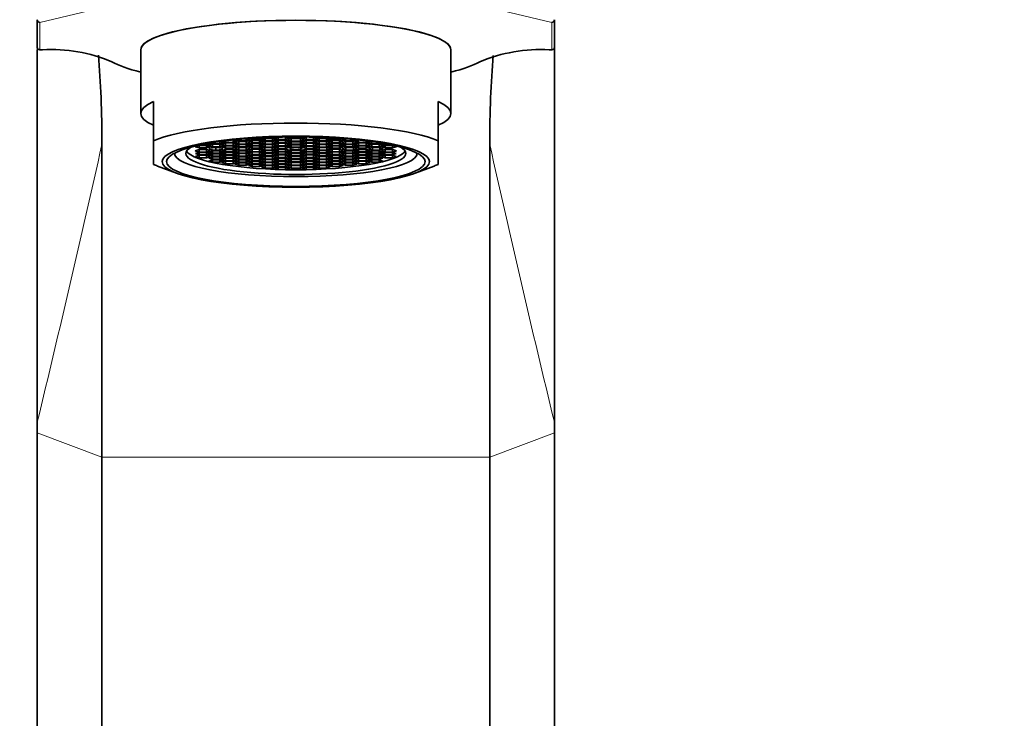
# Model space of a CAD drawing. Units: millimetres. Extents: x 0 to 1705, y 0 to 2054.
# Drawn here: x 949 to 1025, y 1380 to 1434 of the extents above; entities that cross this region are included whole.
import ezdxf
from ezdxf import colors
from ezdxf.entities.mleader import LeaderData, LeaderLine
from ezdxf.math import Vec2, Vec3

# ---------------------------------------------------------------- set-up
doc = ezdxf.new("R2010")
doc.units = ezdxf.units.MM
doc.layers.add('DV1_Défaut', color=7, linetype='Continuous')
doc.layers.add('Défaut', color=7, linetype='Continuous')

# ---------------------------------------------------------------- blocks, each defined once
blk = doc.blocks.new('_DOT')
at = {"color": 0}
blk.add_line((0, 0), (-1, 0), dxfattribs=at)
at = {"color": 0, "const_width": 0.333}
blk.add_lwpolyline([(-0.1665, 0, 1), (0.1665, 0, 1)], format="xyb", close=True, dxfattribs=at)
blk = doc.blocks.new('SE')
at = {"layer": 'DV1_Défaut', "color": 7, "linetype": 'Continuous', "lineweight": 18}
for p, q in [((955.346, 1435.365), (950.463, 1434.224)), ((990.063, 1434.224), (985.181, 1435.365)), ((950.463, 1434.224), (950.463, 1432.109)), ((990.063, 1432.109), (990.063, 1434.224)), ((950.263, 1402.487), (955.263, 1400.619)), ((985.263, 1400.619), (990.263, 1402.487)), ((955.263, 1400.619), (985.263, 1400.619))]:
    blk.add_line(p, q, dxfattribs=at)
at = {"layer": 'DV1_Défaut', "color": 7, "linetype": 'Continuous', "lineweight": 35}
for p, q in [((950.263, 1432.276), (950.263, 1434.434)), ((990.263, 1434.434), (990.263, 1432.276)), ((950.263, 1432.276), (950.263, 1432.274)), ((950.263, 1403.323), (950.263, 1432.135)), ((950.463, 1432.109), (950.658, 1432.109)), ((958.263, 1432.096), (958.263, 1427.188)), ((982.263, 1427.188), (982.263, 1432.096)), ((989.869, 1432.109), (990.063, 1432.109)), ((990.263, 1432.196), (990.263, 1403.323)), ((959.263, 1428.103), (959.263, 1425.071)), ((981.263, 1425.071), (981.263, 1428.103)), ((959.263, 1423.24), (959.263, 1425.071)), ((964.393, 1424.836), (964.393, 1425.003)), ((964.681, 1424.931), (964.444, 1425.01)), ((964.579, 1425.028), (964.832, 1424.944)), ((964.832, 1424.944), (964.832, 1425.06)), ((964.832, 1424.944), (965.409, 1424.944)), ((965.409, 1424.944), (965.409, 1425.126)), ((965.409, 1424.944), (965.698, 1425.039)), ((965.698, 1425.039), (965.429, 1425.128)), ((965.844, 1425.013), (965.556, 1424.918)), ((965.601, 1425.146), (965.844, 1425.065)), ((965.844, 1425.065), (965.844, 1425.17)), ((965.844, 1425.065), (966.422, 1425.065)), ((966.422, 1425.013), (965.844, 1425.013)), ((965.844, 1424.823), (965.844, 1425.013)), ((966.422, 1425.065), (966.422, 1425.22)), ((966.422, 1425.065), (966.71, 1425.161)), ((966.71, 1424.918), (966.422, 1425.013)), ((966.422, 1424.823), (966.422, 1425.013)), ((966.71, 1425.161), (966.511, 1425.227)), ((966.88, 1425.131), (966.592, 1425.036)), ((966.592, 1425.036), (966.88, 1424.941)), ((966.678, 1425.239), (966.88, 1425.172)), ((966.88, 1425.172), (966.88, 1425.254)), ((966.88, 1425.172), (967.458, 1425.172)), ((967.458, 1425.131), (966.88, 1425.131)), ((966.88, 1424.941), (966.88, 1425.131)), ((966.88, 1424.941), (967.458, 1424.941)), ((967.458, 1425.172), (967.458, 1425.289)), ((967.458, 1425.172), (967.746, 1425.268)), ((967.746, 1425.036), (967.458, 1425.131)), ((967.458, 1424.941), (967.458, 1425.131)), ((967.458, 1424.941), (967.746, 1425.036)), ((967.893, 1425.247), (967.604, 1425.151)), ((967.604, 1425.151), (967.893, 1425.056)), ((967.893, 1425.005), (967.604, 1424.909)), ((967.746, 1425.268), (967.65, 1425.3)), ((967.824, 1425.308), (967.893, 1425.286)), ((967.893, 1425.286), (967.893, 1425.312)), ((967.893, 1425.286), (968.47, 1425.286)), ((968.47, 1425.247), (967.893, 1425.247)), ((967.893, 1425.056), (967.893, 1425.247)), ((967.893, 1425.056), (968.47, 1425.056)), ((968.47, 1425.005), (967.893, 1425.005)), ((967.893, 1424.814), (967.893, 1425.005)), ((968.47, 1425.286), (968.636, 1425.341)), ((968.47, 1425.286), (968.47, 1425.335)), ((968.759, 1425.151), (968.47, 1425.247)), ((968.47, 1425.056), (968.47, 1425.247)), ((968.47, 1425.056), (968.759, 1425.151)), ((968.759, 1424.909), (968.47, 1425.005)), ((968.47, 1424.814), (968.47, 1425.005)), ((968.855, 1425.347), (968.607, 1425.265)), ((968.607, 1425.265), (968.896, 1425.17)), ((968.896, 1425.122), (968.607, 1425.027)), ((968.607, 1425.027), (968.896, 1424.932)), ((968.896, 1425.17), (968.896, 1425.348)), ((968.896, 1425.17), (969.474, 1425.17)), ((969.474, 1425.122), (968.896, 1425.122)), ((968.896, 1424.932), (968.896, 1425.122)), ((969.474, 1425.17), (969.474, 1425.36)), ((969.474, 1425.17), (969.762, 1425.265)), ((969.762, 1425.027), (969.474, 1425.122)), ((969.474, 1424.932), (969.474, 1425.122)), ((969.474, 1424.932), (969.762, 1425.027)), ((969.762, 1425.265), (969.475, 1425.36)), ((969.911, 1425.24), (969.622, 1425.144)), ((969.622, 1425.144), (969.911, 1425.049)), ((969.911, 1425.003), (969.622, 1424.908)), ((969.666, 1425.363), (969.911, 1425.282)), ((969.911, 1425.282), (969.911, 1425.365)), ((969.911, 1425.282), (970.616, 1425.282)), ((970.616, 1425.24), (969.911, 1425.24)), ((969.911, 1425.049), (969.911, 1425.24)), ((969.911, 1425.049), (970.616, 1425.049)), ((970.616, 1425.003), (969.911, 1425.003)), ((969.911, 1424.812), (969.911, 1425.003)), ((970.616, 1425.282), (970.616, 1425.365)), ((970.616, 1425.282), (970.861, 1425.363)), ((970.905, 1425.144), (970.616, 1425.24)), ((970.616, 1425.049), (970.616, 1425.24)), ((970.616, 1425.049), (970.905, 1425.144)), ((970.905, 1424.908), (970.616, 1425.003)), ((970.616, 1424.812), (970.616, 1425.003)), ((971.052, 1425.36), (970.765, 1425.265)), ((970.765, 1425.265), (971.053, 1425.17)), ((971.053, 1425.122), (970.765, 1425.027)), ((970.765, 1425.027), (971.053, 1424.932)), ((971.053, 1425.17), (971.053, 1425.36)), ((971.053, 1425.17), (971.631, 1425.17)), ((971.631, 1425.122), (971.053, 1425.122)), ((971.053, 1424.932), (971.053, 1425.122)), ((971.631, 1425.17), (971.631, 1425.348)), ((971.631, 1425.17), (971.919, 1425.265)), ((971.919, 1425.027), (971.631, 1425.122)), ((971.631, 1424.932), (971.631, 1425.122)), ((971.631, 1424.932), (971.919, 1425.027)), ((971.919, 1425.265), (971.672, 1425.347)), ((972.057, 1425.247), (971.768, 1425.151)), ((971.768, 1425.151), (972.057, 1425.056)), ((972.057, 1425.005), (971.768, 1424.909)), ((971.891, 1425.341), (972.057, 1425.286)), ((972.057, 1425.286), (972.057, 1425.335)), ((972.057, 1425.286), (972.634, 1425.286)), ((972.634, 1425.247), (972.057, 1425.247)), ((972.057, 1425.056), (972.057, 1425.247)), ((972.057, 1425.056), (972.634, 1425.056)), ((972.634, 1425.005), (972.057, 1425.005)), ((972.057, 1424.814), (972.057, 1425.005)), ((972.634, 1425.286), (972.634, 1425.312)), ((972.634, 1425.286), (972.703, 1425.308)), ((972.923, 1425.151), (972.634, 1425.247)), ((972.634, 1425.056), (972.634, 1425.247)), ((972.634, 1425.056), (972.923, 1425.151)), ((972.923, 1424.909), (972.634, 1425.005)), ((972.634, 1424.814), (972.634, 1425.005)), ((972.877, 1425.3), (972.781, 1425.268)), ((972.781, 1425.268), (973.069, 1425.172)), ((973.069, 1425.131), (972.781, 1425.036)), ((972.781, 1425.036), (973.069, 1424.941)), ((973.069, 1425.172), (973.069, 1425.289)), ((973.069, 1425.172), (973.647, 1425.172)), ((973.647, 1425.131), (973.069, 1425.131)), ((973.069, 1424.941), (973.069, 1425.131)), ((973.069, 1424.941), (973.647, 1424.941)), ((973.647, 1425.172), (973.647, 1425.254)), ((973.647, 1425.172), (973.849, 1425.239)), ((973.935, 1425.036), (973.647, 1425.131)), ((973.647, 1424.941), (973.647, 1425.131)), ((973.647, 1424.941), (973.935, 1425.036)), ((974.016, 1425.227), (973.817, 1425.161)), ((973.817, 1425.161), (974.105, 1425.065)), ((974.105, 1425.013), (973.817, 1424.918)), ((974.105, 1425.065), (974.105, 1425.22)), ((974.105, 1425.065), (974.683, 1425.065)), ((974.683, 1425.013), (974.105, 1425.013)), ((974.105, 1424.823), (974.105, 1425.013)), ((974.683, 1425.065), (974.683, 1425.17)), ((974.683, 1425.065), (974.926, 1425.146)), ((974.971, 1424.918), (974.683, 1425.013)), ((974.683, 1424.823), (974.683, 1425.013)), ((975.098, 1425.128), (974.829, 1425.039)), ((974.829, 1425.039), (975.118, 1424.944)), ((975.118, 1424.944), (975.118, 1425.126)), ((975.118, 1424.944), (975.695, 1424.944)), ((975.695, 1424.944), (975.695, 1425.06)), ((975.695, 1424.944), (975.948, 1425.028)), ((976.083, 1425.01), (975.846, 1424.931)), ((976.134, 1424.836), (976.134, 1425.003)), ((981.263, 1425.071), (981.263, 1423.24)), ((955.263, 1424.789), (955.263, 1400.619)), ((962.774, 1424.706), (962.486, 1424.61)), ((962.486, 1424.61), (962.774, 1424.515)), ((962.774, 1424.393), (962.486, 1424.297)), ((962.486, 1424.297), (962.774, 1424.202)), ((963.352, 1424.706), (962.774, 1424.706)), ((962.774, 1424.515), (962.774, 1424.706)), ((962.774, 1424.515), (963.352, 1424.515)), ((963.352, 1424.393), (962.774, 1424.393)), ((962.774, 1424.202), (962.774, 1424.393)), ((962.774, 1424.202), (963.352, 1424.202)), ((962.813, 1424.731), (963.366, 1424.731)), ((963.64, 1424.61), (963.352, 1424.706)), ((963.352, 1424.515), (963.352, 1424.706)), ((963.352, 1424.515), (963.64, 1424.61)), ((963.64, 1424.297), (963.352, 1424.393)), ((963.352, 1424.202), (963.352, 1424.393)), ((963.352, 1424.202), (963.64, 1424.297)), ((963.366, 1424.731), (963.366, 1424.84)), ((963.366, 1424.731), (963.655, 1424.826)), ((963.815, 1424.803), (963.526, 1424.707)), ((963.526, 1424.707), (963.815, 1424.612)), ((963.815, 1424.296), (963.526, 1424.2)), ((963.526, 1424.2), (963.815, 1424.105)), ((963.655, 1424.826), (963.528, 1424.868)), ((964.075, 1424.564), (963.575, 1424.509)), ((963.575, 1424.509), (963.575, 1424.399)), ((963.575, 1424.399), (964.075, 1424.344)), ((963.653, 1424.89), (963.815, 1424.836)), ((963.815, 1424.836), (963.815, 1424.916)), ((963.815, 1424.836), (964.393, 1424.836)), ((964.393, 1424.803), (963.815, 1424.803)), ((963.815, 1424.612), (963.815, 1424.803)), ((963.815, 1424.612), (964.393, 1424.612)), ((964.393, 1424.296), (963.815, 1424.296)), ((963.815, 1424.105), (963.815, 1424.296)), ((964.575, 1424.509), (964.075, 1424.564)), ((964.075, 1424.344), (964.075, 1424.564)), ((964.075, 1424.344), (964.575, 1424.399)), ((964.393, 1424.836), (964.681, 1424.931)), ((964.681, 1424.707), (964.393, 1424.803)), ((964.393, 1424.612), (964.393, 1424.803)), ((964.393, 1424.612), (964.681, 1424.707)), ((964.681, 1424.2), (964.393, 1424.296)), ((964.393, 1424.105), (964.393, 1424.296)), ((964.393, 1424.105), (964.681, 1424.2)), ((964.832, 1424.907), (964.543, 1424.812)), ((964.543, 1424.812), (964.832, 1424.716)), ((964.832, 1424.692), (964.543, 1424.597)), ((964.543, 1424.597), (964.832, 1424.501)), ((964.832, 1424.407), (964.543, 1424.311)), ((964.543, 1424.311), (964.832, 1424.216)), ((964.832, 1424.191), (964.543, 1424.096)), ((964.575, 1424.399), (964.575, 1424.509)), ((965.409, 1424.907), (964.832, 1424.907)), ((964.832, 1424.716), (964.832, 1424.907)), ((964.832, 1424.716), (965.409, 1424.716)), ((965.409, 1424.692), (964.832, 1424.692)), ((964.832, 1424.501), (964.832, 1424.692)), ((964.832, 1424.501), (965.409, 1424.501)), ((965.409, 1424.407), (964.832, 1424.407)), ((964.832, 1424.216), (964.832, 1424.407)), ((964.832, 1424.216), (965.409, 1424.216)), ((965.409, 1424.191), (964.832, 1424.191)), ((964.832, 1424.001), (964.832, 1424.191)), ((965.698, 1424.812), (965.409, 1424.907)), ((965.409, 1424.716), (965.409, 1424.907)), ((965.409, 1424.716), (965.698, 1424.812)), ((965.698, 1424.597), (965.409, 1424.692)), ((965.409, 1424.501), (965.409, 1424.692)), ((965.409, 1424.501), (965.698, 1424.597)), ((965.698, 1424.311), (965.409, 1424.407)), ((965.409, 1424.216), (965.409, 1424.407)), ((965.409, 1424.216), (965.698, 1424.311)), ((965.698, 1424.096), (965.409, 1424.191)), ((965.409, 1424.001), (965.409, 1424.191)), ((965.556, 1424.918), (965.844, 1424.823)), ((965.844, 1424.792), (965.556, 1424.697)), ((965.556, 1424.697), (965.844, 1424.602)), ((965.844, 1424.549), (965.556, 1424.454)), ((965.556, 1424.454), (965.844, 1424.358)), ((965.844, 1424.306), (965.556, 1424.211)), ((965.556, 1424.211), (965.844, 1424.115)), ((965.844, 1424.823), (966.422, 1424.823)), ((966.422, 1424.792), (965.844, 1424.792)), ((965.844, 1424.602), (965.844, 1424.792)), ((965.844, 1424.602), (966.422, 1424.602)), ((966.422, 1424.549), (965.844, 1424.549)), ((965.844, 1424.358), (965.844, 1424.549)), ((965.844, 1424.358), (966.422, 1424.358)), ((966.422, 1424.306), (965.844, 1424.306)), ((965.844, 1424.115), (965.844, 1424.306)), ((966.422, 1424.823), (966.71, 1424.918)), ((966.71, 1424.697), (966.422, 1424.792)), ((966.422, 1424.602), (966.422, 1424.792)), ((966.422, 1424.602), (966.71, 1424.697)), ((966.71, 1424.454), (966.422, 1424.549)), ((966.422, 1424.358), (966.422, 1424.549)), ((966.422, 1424.358), (966.71, 1424.454)), ((966.71, 1424.211), (966.422, 1424.306)), ((966.422, 1424.115), (966.422, 1424.306)), ((966.422, 1424.115), (966.71, 1424.211)), ((966.88, 1424.892), (966.592, 1424.796)), ((966.592, 1424.796), (966.88, 1424.701)), ((966.88, 1424.681), (966.592, 1424.586)), ((966.592, 1424.586), (966.88, 1424.49)), ((966.88, 1424.417), (966.592, 1424.322)), ((966.592, 1424.322), (966.88, 1424.227)), ((966.88, 1424.207), (966.592, 1424.111)), ((967.458, 1424.892), (966.88, 1424.892)), ((966.88, 1424.701), (966.88, 1424.892)), ((966.88, 1424.701), (967.458, 1424.701)), ((967.458, 1424.681), (966.88, 1424.681)), ((966.88, 1424.49), (966.88, 1424.681)), ((966.88, 1424.49), (967.458, 1424.49)), ((967.458, 1424.417), (966.88, 1424.417)), ((966.88, 1424.227), (966.88, 1424.417)), ((966.88, 1424.227), (967.458, 1424.227)), ((967.458, 1424.207), (966.88, 1424.207)), ((966.88, 1424.016), (966.88, 1424.207)), ((967.746, 1424.796), (967.458, 1424.892)), ((967.458, 1424.701), (967.458, 1424.892)), ((967.458, 1424.701), (967.746, 1424.796)), ((967.746, 1424.586), (967.458, 1424.681)), ((967.458, 1424.49), (967.458, 1424.681)), ((967.458, 1424.49), (967.746, 1424.586)), ((967.746, 1424.322), (967.458, 1424.417)), ((967.458, 1424.227), (967.458, 1424.417)), ((967.458, 1424.227), (967.746, 1424.322)), ((967.746, 1424.111), (967.458, 1424.207)), ((967.458, 1424.016), (967.458, 1424.207)), ((967.853, 1424.549), (967.564, 1424.454)), ((967.564, 1424.454), (967.853, 1424.358)), ((967.604, 1424.909), (967.893, 1424.814)), ((967.893, 1424.777), (967.604, 1424.681)), ((967.604, 1424.681), (967.893, 1424.586)), ((967.893, 1424.322), (967.604, 1424.227)), ((967.604, 1424.227), (967.893, 1424.131)), ((968.43, 1424.549), (967.853, 1424.549)), ((967.853, 1424.358), (967.853, 1424.549)), ((967.853, 1424.358), (968.43, 1424.358)), ((967.893, 1424.814), (968.47, 1424.814)), ((968.47, 1424.777), (967.893, 1424.777)), ((967.893, 1424.586), (967.893, 1424.777)), ((967.893, 1424.586), (968.47, 1424.586)), ((968.47, 1424.322), (967.893, 1424.322)), ((967.893, 1424.131), (967.893, 1424.322)), ((968.719, 1424.454), (968.43, 1424.549)), ((968.43, 1424.358), (968.43, 1424.549)), ((968.43, 1424.358), (968.719, 1424.454)), ((968.47, 1424.814), (968.759, 1424.909)), ((968.759, 1424.681), (968.47, 1424.777)), ((968.47, 1424.586), (968.47, 1424.777)), ((968.47, 1424.586), (968.759, 1424.681)), ((968.759, 1424.227), (968.47, 1424.322)), ((968.47, 1424.131), (968.47, 1424.322)), ((968.47, 1424.131), (968.759, 1424.227)), ((968.896, 1424.882), (968.607, 1424.787)), ((968.607, 1424.787), (968.896, 1424.691)), ((968.896, 1424.665), (968.607, 1424.57)), ((968.607, 1424.57), (968.896, 1424.475)), ((968.896, 1424.433), (968.607, 1424.338)), ((968.607, 1424.338), (968.896, 1424.242)), ((968.896, 1424.216), (968.607, 1424.121)), ((968.896, 1424.932), (969.474, 1424.932)), ((969.474, 1424.882), (968.896, 1424.882)), ((968.896, 1424.691), (968.896, 1424.882)), ((968.896, 1424.691), (969.474, 1424.691)), ((969.474, 1424.665), (968.896, 1424.665)), ((968.896, 1424.475), (968.896, 1424.665)), ((968.896, 1424.475), (969.474, 1424.475)), ((969.474, 1424.433), (968.896, 1424.433)), ((968.896, 1424.242), (968.896, 1424.433)), ((968.896, 1424.242), (969.474, 1424.242)), ((969.474, 1424.216), (968.896, 1424.216)), ((968.896, 1424.026), (968.896, 1424.216)), ((969.762, 1424.787), (969.474, 1424.882)), ((969.474, 1424.691), (969.474, 1424.882)), ((969.474, 1424.691), (969.762, 1424.787)), ((969.762, 1424.57), (969.474, 1424.665)), ((969.474, 1424.475), (969.474, 1424.665)), ((969.474, 1424.475), (969.762, 1424.57)), ((969.762, 1424.338), (969.474, 1424.433)), ((969.474, 1424.242), (969.474, 1424.433)), ((969.474, 1424.242), (969.762, 1424.338)), ((969.762, 1424.121), (969.474, 1424.216)), ((969.474, 1424.026), (969.474, 1424.216)), ((969.622, 1424.908), (969.911, 1424.812)), ((969.911, 1424.766), (969.622, 1424.671)), ((969.622, 1424.671), (969.911, 1424.575)), ((969.911, 1424.332), (969.622, 1424.237)), ((969.622, 1424.237), (969.911, 1424.142)), ((969.911, 1424.812), (970.616, 1424.812)), ((970.616, 1424.766), (969.911, 1424.766)), ((969.911, 1424.575), (969.911, 1424.766)), ((969.911, 1424.575), (970.616, 1424.575)), ((970.616, 1424.332), (969.911, 1424.332)), ((969.911, 1424.142), (969.911, 1424.332)), ((970.616, 1424.812), (970.905, 1424.908)), ((970.905, 1424.671), (970.616, 1424.766)), ((970.616, 1424.575), (970.616, 1424.766)), ((970.616, 1424.575), (970.905, 1424.671)), ((970.905, 1424.237), (970.616, 1424.332)), ((970.616, 1424.142), (970.616, 1424.332)), ((970.616, 1424.142), (970.905, 1424.237)), ((971.053, 1424.882), (970.765, 1424.787)), ((970.765, 1424.787), (971.053, 1424.691)), ((971.053, 1424.665), (970.765, 1424.57)), ((970.765, 1424.57), (971.053, 1424.475)), ((971.053, 1424.433), (970.765, 1424.338)), ((970.765, 1424.338), (971.053, 1424.242)), ((971.053, 1424.216), (970.765, 1424.121)), ((971.053, 1424.932), (971.631, 1424.932)), ((971.631, 1424.882), (971.053, 1424.882)), ((971.053, 1424.691), (971.053, 1424.882)), ((971.053, 1424.691), (971.631, 1424.691)), ((971.631, 1424.665), (971.053, 1424.665)), ((971.053, 1424.475), (971.053, 1424.665)), ((971.053, 1424.475), (971.631, 1424.475)), ((971.631, 1424.433), (971.053, 1424.433)), ((971.053, 1424.242), (971.053, 1424.433)), ((971.053, 1424.242), (971.631, 1424.242)), ((971.631, 1424.216), (971.053, 1424.216)), ((971.053, 1424.026), (971.053, 1424.216)), ((971.919, 1424.787), (971.631, 1424.882)), ((971.631, 1424.691), (971.631, 1424.882)), ((971.631, 1424.691), (971.919, 1424.787)), ((971.919, 1424.57), (971.631, 1424.665)), ((971.631, 1424.475), (971.631, 1424.665)), ((971.631, 1424.475), (971.919, 1424.57)), ((971.919, 1424.338), (971.631, 1424.433)), ((971.631, 1424.242), (971.631, 1424.433)), ((971.631, 1424.242), (971.919, 1424.338)), ((971.919, 1424.121), (971.631, 1424.216)), ((971.631, 1424.026), (971.631, 1424.216)), ((971.768, 1424.909), (972.057, 1424.814)), ((972.057, 1424.777), (971.768, 1424.681)), ((971.768, 1424.681), (972.057, 1424.586)), ((972.057, 1424.322), (971.768, 1424.227)), ((971.768, 1424.227), (972.057, 1424.131)), ((972.079, 1424.549), (971.791, 1424.454)), ((971.791, 1424.454), (972.079, 1424.358)), ((972.057, 1424.814), (972.634, 1424.814)), ((972.634, 1424.777), (972.057, 1424.777)), ((972.057, 1424.586), (972.057, 1424.777)), ((972.057, 1424.586), (972.634, 1424.586)), ((972.634, 1424.322), (972.057, 1424.322)), ((972.057, 1424.131), (972.057, 1424.322)), ((972.657, 1424.549), (972.079, 1424.549)), ((972.079, 1424.358), (972.079, 1424.549)), ((972.079, 1424.358), (972.657, 1424.358)), ((972.634, 1424.814), (972.923, 1424.909)), ((972.923, 1424.681), (972.634, 1424.777)), ((972.634, 1424.586), (972.634, 1424.777)), ((972.634, 1424.586), (972.923, 1424.681)), ((972.923, 1424.227), (972.634, 1424.322)), ((972.634, 1424.131), (972.634, 1424.322)), ((972.634, 1424.131), (972.923, 1424.227)), ((972.945, 1424.454), (972.657, 1424.549)), ((972.657, 1424.358), (972.657, 1424.549)), ((972.657, 1424.358), (972.945, 1424.454)), ((973.069, 1424.892), (972.781, 1424.796)), ((972.781, 1424.796), (973.069, 1424.701)), ((973.069, 1424.681), (972.781, 1424.586)), ((972.781, 1424.586), (973.069, 1424.49)), ((973.069, 1424.417), (972.781, 1424.322)), ((972.781, 1424.322), (973.069, 1424.227)), ((973.069, 1424.207), (972.781, 1424.111)), ((973.647, 1424.892), (973.069, 1424.892)), ((973.069, 1424.701), (973.069, 1424.892)), ((973.069, 1424.701), (973.647, 1424.701)), ((973.647, 1424.681), (973.069, 1424.681)), ((973.069, 1424.49), (973.069, 1424.681)), ((973.069, 1424.49), (973.647, 1424.49)), ((973.647, 1424.417), (973.069, 1424.417)), ((973.069, 1424.227), (973.069, 1424.417)), ((973.069, 1424.227), (973.647, 1424.227)), ((973.647, 1424.207), (973.069, 1424.207)), ((973.069, 1424.016), (973.069, 1424.207)), ((973.935, 1424.796), (973.647, 1424.892)), ((973.647, 1424.701), (973.647, 1424.892)), ((973.647, 1424.701), (973.935, 1424.796)), ((973.935, 1424.586), (973.647, 1424.681)), ((973.647, 1424.49), (973.647, 1424.681)), ((973.647, 1424.49), (973.935, 1424.586)), ((973.935, 1424.322), (973.647, 1424.417)), ((973.647, 1424.227), (973.647, 1424.417)), ((973.647, 1424.227), (973.935, 1424.322)), ((973.935, 1424.111), (973.647, 1424.207)), ((973.647, 1424.016), (973.647, 1424.207)), ((973.817, 1424.918), (974.105, 1424.823)), ((974.105, 1424.792), (973.817, 1424.697)), ((973.817, 1424.697), (974.105, 1424.602)), ((974.105, 1424.306), (973.817, 1424.211)), ((973.817, 1424.211), (974.105, 1424.115)), ((974.143, 1424.549), (973.855, 1424.454)), ((973.855, 1424.454), (974.143, 1424.358)), ((974.105, 1424.823), (974.683, 1424.823)), ((974.683, 1424.792), (974.105, 1424.792)), ((974.105, 1424.602), (974.105, 1424.792)), ((974.105, 1424.602), (974.683, 1424.602)), ((974.683, 1424.306), (974.105, 1424.306)), ((974.105, 1424.115), (974.105, 1424.306)), ((974.721, 1424.549), (974.143, 1424.549)), ((974.143, 1424.358), (974.143, 1424.549)), ((974.143, 1424.358), (974.721, 1424.358)), ((974.683, 1424.823), (974.971, 1424.918)), ((974.971, 1424.697), (974.683, 1424.792)), ((974.683, 1424.602), (974.683, 1424.792)), ((974.683, 1424.602), (974.971, 1424.697)), ((974.971, 1424.211), (974.683, 1424.306)), ((974.683, 1424.115), (974.683, 1424.306)), ((974.683, 1424.115), (974.971, 1424.211)), ((975.009, 1424.454), (974.721, 1424.549)), ((974.721, 1424.358), (974.721, 1424.549)), ((974.721, 1424.358), (975.009, 1424.454)), ((975.118, 1424.907), (974.829, 1424.812)), ((974.829, 1424.812), (975.118, 1424.716)), ((975.118, 1424.692), (974.829, 1424.597)), ((974.829, 1424.597), (975.118, 1424.501)), ((975.118, 1424.407), (974.829, 1424.311)), ((974.829, 1424.311), (975.118, 1424.216)), ((975.118, 1424.191), (974.829, 1424.096)), ((975.695, 1424.907), (975.118, 1424.907)), ((975.118, 1424.716), (975.118, 1424.907)), ((975.118, 1424.716), (975.695, 1424.716)), ((975.695, 1424.692), (975.118, 1424.692)), ((975.118, 1424.501), (975.118, 1424.692)), ((975.118, 1424.501), (975.695, 1424.501)), ((975.695, 1424.407), (975.118, 1424.407)), ((975.118, 1424.216), (975.118, 1424.407)), ((975.118, 1424.216), (975.695, 1424.216)), ((975.695, 1424.191), (975.118, 1424.191)), ((975.118, 1424.001), (975.118, 1424.191)), ((975.984, 1424.812), (975.695, 1424.907)), ((975.695, 1424.716), (975.695, 1424.907)), ((975.695, 1424.716), (975.984, 1424.812)), ((975.984, 1424.597), (975.695, 1424.692)), ((975.695, 1424.501), (975.695, 1424.692)), ((975.695, 1424.501), (975.984, 1424.597)), ((975.984, 1424.311), (975.695, 1424.407)), ((975.695, 1424.216), (975.695, 1424.407)), ((975.695, 1424.216), (975.984, 1424.311)), ((975.984, 1424.096), (975.695, 1424.191)), ((975.695, 1424.001), (975.695, 1424.191)), ((975.846, 1424.931), (976.134, 1424.836)), ((976.134, 1424.803), (975.846, 1424.707)), ((975.846, 1424.707), (976.134, 1424.612)), ((976.134, 1424.296), (975.846, 1424.2)), ((975.846, 1424.2), (976.134, 1424.105)), ((976.147, 1424.547), (975.877, 1424.45)), ((975.877, 1424.45), (976.183, 1424.356)), ((976.134, 1424.836), (976.712, 1424.836)), ((976.712, 1424.803), (976.134, 1424.803)), ((976.134, 1424.612), (976.134, 1424.803)), ((976.134, 1424.612), (976.712, 1424.612)), ((976.712, 1424.296), (976.134, 1424.296)), ((976.134, 1424.105), (976.134, 1424.296)), ((976.724, 1424.551), (976.147, 1424.547)), ((976.183, 1424.356), (976.183, 1424.547)), ((976.183, 1424.356), (976.76, 1424.361)), ((976.712, 1424.836), (976.712, 1424.916)), ((976.712, 1424.836), (976.874, 1424.89)), ((977, 1424.707), (976.712, 1424.803)), ((976.712, 1424.612), (976.712, 1424.803)), ((976.712, 1424.612), (977, 1424.707)), ((977, 1424.2), (976.712, 1424.296)), ((976.712, 1424.105), (976.712, 1424.296)), ((976.712, 1424.105), (977, 1424.2)), ((977.03, 1424.458), (976.724, 1424.551)), ((976.76, 1424.361), (976.76, 1424.54)), ((976.76, 1424.361), (977.03, 1424.458)), ((976.999, 1424.868), (976.872, 1424.826)), ((976.872, 1424.826), (977.16, 1424.731)), ((977.175, 1424.706), (976.887, 1424.61)), ((976.887, 1424.61), (977.175, 1424.515)), ((977.175, 1424.393), (976.887, 1424.297)), ((976.887, 1424.297), (977.175, 1424.202)), ((977.16, 1424.731), (977.16, 1424.84)), ((977.16, 1424.731), (977.714, 1424.731)), ((977.753, 1424.706), (977.175, 1424.706)), ((977.175, 1424.515), (977.175, 1424.706)), ((977.175, 1424.515), (977.753, 1424.515)), ((977.753, 1424.393), (977.175, 1424.393)), ((977.175, 1424.202), (977.175, 1424.393)), ((977.175, 1424.202), (977.753, 1424.202)), ((978.041, 1424.61), (977.753, 1424.706)), ((977.753, 1424.515), (977.753, 1424.706)), ((977.753, 1424.515), (978.041, 1424.61)), ((978.041, 1424.297), (977.753, 1424.393)), ((977.753, 1424.202), (977.753, 1424.393)), ((977.753, 1424.202), (978.041, 1424.297)), ((985.263, 1400.619), (985.263, 1424.789)), ((960.883, 1424.119), (960.883, 1424.091)), ((962.78, 1423.95), (962.492, 1423.854)), ((962.492, 1423.854), (962.78, 1423.759)), ((962.789, 1424.177), (962.5, 1424.081)), ((962.5, 1424.081), (962.789, 1423.986)), ((963.358, 1423.95), (962.78, 1423.95)), ((962.78, 1423.759), (962.78, 1423.95)), ((962.78, 1423.759), (963.358, 1423.759)), ((963.366, 1424.177), (962.789, 1424.177)), ((962.789, 1423.986), (962.789, 1424.177)), ((962.789, 1423.986), (963.366, 1423.986)), ((963.646, 1423.854), (963.358, 1423.95)), ((963.358, 1423.759), (963.358, 1423.95)), ((963.358, 1423.759), (963.646, 1423.854)), ((963.655, 1424.081), (963.366, 1424.177)), ((963.366, 1423.986), (963.366, 1424.177)), ((963.366, 1423.986), (963.655, 1424.081)), ((963.815, 1424.072), (963.526, 1423.976)), ((963.526, 1423.976), (963.815, 1423.881)), ((963.815, 1423.835), (963.526, 1423.74)), ((963.526, 1423.74), (963.815, 1423.644)), ((963.815, 1423.605), (963.526, 1423.509)), ((963.526, 1423.509), (963.815, 1423.414)), ((963.815, 1424.105), (964.393, 1424.105)), ((964.393, 1424.072), (963.815, 1424.072)), ((963.815, 1423.881), (963.815, 1424.072)), ((963.815, 1423.881), (964.393, 1423.881)), ((964.393, 1423.835), (963.815, 1423.835)), ((963.815, 1423.644), (963.815, 1423.835)), ((963.815, 1423.644), (964.393, 1423.644)), ((964.393, 1423.605), (963.815, 1423.605)), ((963.815, 1423.414), (963.815, 1423.605)), ((964.681, 1423.976), (964.393, 1424.072)), ((964.393, 1423.881), (964.393, 1424.072)), ((964.393, 1423.881), (964.681, 1423.976)), ((964.681, 1423.74), (964.393, 1423.835)), ((964.393, 1423.644), (964.393, 1423.835)), ((964.393, 1423.644), (964.681, 1423.74)), ((964.681, 1423.509), (964.393, 1423.605)), ((964.393, 1423.414), (964.393, 1423.605)), ((964.393, 1423.414), (964.681, 1423.509)), ((964.543, 1424.096), (964.832, 1424.001)), ((964.832, 1423.964), (964.543, 1423.868)), ((964.543, 1423.868), (964.832, 1423.773)), ((964.832, 1423.722), (964.543, 1423.626)), ((964.543, 1423.626), (964.832, 1423.531)), ((964.832, 1423.489), (964.543, 1423.394)), ((964.832, 1424.001), (965.409, 1424.001)), ((965.409, 1423.964), (964.832, 1423.964)), ((964.832, 1423.773), (964.832, 1423.964)), ((964.832, 1423.773), (965.409, 1423.773)), ((965.409, 1423.722), (964.832, 1423.722)), ((964.832, 1423.531), (964.832, 1423.722)), ((964.832, 1423.531), (965.409, 1423.531)), ((965.409, 1423.489), (964.832, 1423.489)), ((964.832, 1423.298), (964.832, 1423.489)), ((965.409, 1424.001), (965.698, 1424.096)), ((965.698, 1423.868), (965.409, 1423.964)), ((965.409, 1423.773), (965.409, 1423.964)), ((965.409, 1423.773), (965.698, 1423.868)), ((965.698, 1423.626), (965.409, 1423.722)), ((965.409, 1423.531), (965.409, 1423.722)), ((965.409, 1423.531), (965.698, 1423.626)), ((965.698, 1423.394), (965.409, 1423.489)), ((965.409, 1423.298), (965.409, 1423.489)), ((965.844, 1424.085), (965.556, 1423.99)), ((965.556, 1423.99), (965.844, 1423.894)), ((965.844, 1423.842), (965.556, 1423.747)), ((965.556, 1423.747), (965.844, 1423.651)), ((965.844, 1423.612), (965.556, 1423.517)), ((965.556, 1423.517), (965.844, 1423.421)), ((965.844, 1424.115), (966.422, 1424.115)), ((966.422, 1424.085), (965.844, 1424.085)), ((965.844, 1423.894), (965.844, 1424.085)), ((965.844, 1423.894), (966.422, 1423.894)), ((966.422, 1423.842), (965.844, 1423.842)), ((965.844, 1423.651), (965.844, 1423.842)), ((965.844, 1423.651), (966.422, 1423.651)), ((966.422, 1423.612), (965.844, 1423.612)), ((965.844, 1423.421), (965.844, 1423.612)), ((965.844, 1423.421), (966.422, 1423.421)), ((966.71, 1423.99), (966.422, 1424.085)), ((966.422, 1423.894), (966.422, 1424.085)), ((966.422, 1423.894), (966.71, 1423.99)), ((966.71, 1423.747), (966.422, 1423.842)), ((966.422, 1423.651), (966.422, 1423.842)), ((966.422, 1423.651), (966.71, 1423.747)), ((966.71, 1423.517), (966.422, 1423.612)), ((966.422, 1423.421), (966.422, 1423.612)), ((966.422, 1423.421), (966.71, 1423.517)), ((966.592, 1424.111), (966.88, 1424.016)), ((966.88, 1423.967), (966.592, 1423.872)), ((966.592, 1423.872), (966.88, 1423.776)), ((966.88, 1423.735), (966.592, 1423.64)), ((966.592, 1423.64), (966.88, 1423.544)), ((966.88, 1423.498), (966.592, 1423.402)), ((966.88, 1424.016), (967.458, 1424.016)), ((967.458, 1423.967), (966.88, 1423.967)), ((966.88, 1423.776), (966.88, 1423.967)), ((966.88, 1423.776), (967.458, 1423.776)), ((967.458, 1423.735), (966.88, 1423.735)), ((966.88, 1423.544), (966.88, 1423.735)), ((966.88, 1423.544), (967.458, 1423.544)), ((967.458, 1423.498), (966.88, 1423.498)), ((966.88, 1423.307), (966.88, 1423.498)), ((967.458, 1424.016), (967.746, 1424.111)), ((967.746, 1423.872), (967.458, 1423.967)), ((967.458, 1423.776), (967.458, 1423.967)), ((967.458, 1423.776), (967.746, 1423.872)), ((967.746, 1423.64), (967.458, 1423.735)), ((967.458, 1423.544), (967.458, 1423.735)), ((967.458, 1423.544), (967.746, 1423.64)), ((967.746, 1423.402), (967.458, 1423.498)), ((967.458, 1423.307), (967.458, 1423.498)), ((967.893, 1424.094), (967.604, 1423.998)), ((967.604, 1423.998), (967.893, 1423.903)), ((967.893, 1423.852), (967.604, 1423.757)), ((967.604, 1423.757), (967.893, 1423.661)), ((967.893, 1423.622), (967.604, 1423.527)), ((967.604, 1423.527), (967.893, 1423.431)), ((967.893, 1424.131), (968.47, 1424.131)), ((968.47, 1424.094), (967.893, 1424.094)), ((967.893, 1423.903), (967.893, 1424.094)), ((967.893, 1423.903), (968.47, 1423.903)), ((968.47, 1423.852), (967.893, 1423.852)), ((967.893, 1423.661), (967.893, 1423.852)), ((967.893, 1423.661), (968.47, 1423.661)), ((968.47, 1423.622), (967.893, 1423.622)), ((967.893, 1423.431), (967.893, 1423.622)), ((967.893, 1423.431), (968.47, 1423.431)), ((968.759, 1423.998), (968.47, 1424.094)), ((968.47, 1423.903), (968.47, 1424.094)), ((968.47, 1423.903), (968.759, 1423.998)), ((968.759, 1423.757), (968.47, 1423.852)), ((968.47, 1423.661), (968.47, 1423.852)), ((968.47, 1423.661), (968.759, 1423.757)), ((968.759, 1423.527), (968.47, 1423.622)), ((968.47, 1423.431), (968.47, 1423.622)), ((968.47, 1423.431), (968.759, 1423.527)), ((968.607, 1424.121), (968.896, 1424.026)), ((968.896, 1423.976), (968.607, 1423.881)), ((968.607, 1423.881), (968.896, 1423.785)), ((968.896, 1423.738), (968.607, 1423.642)), ((968.607, 1423.642), (968.896, 1423.547)), ((968.896, 1423.505), (968.607, 1423.409)), ((968.896, 1424.026), (969.474, 1424.026)), ((969.474, 1423.976), (968.896, 1423.976)), ((968.896, 1423.785), (968.896, 1423.976)), ((968.896, 1423.785), (969.474, 1423.785)), ((969.474, 1423.738), (968.896, 1423.738)), ((968.896, 1423.547), (968.896, 1423.738)), ((968.896, 1423.547), (969.474, 1423.547)), ((969.474, 1423.505), (968.896, 1423.505)), ((968.896, 1423.314), (968.896, 1423.505)), ((969.474, 1424.026), (969.762, 1424.121)), ((969.762, 1423.881), (969.474, 1423.976)), ((969.474, 1423.785), (969.474, 1423.976)), ((969.474, 1423.785), (969.762, 1423.881)), ((969.762, 1423.642), (969.474, 1423.738)), ((969.474, 1423.547), (969.474, 1423.738)), ((969.474, 1423.547), (969.762, 1423.642)), ((969.762, 1423.409), (969.474, 1423.505)), ((969.474, 1423.314), (969.474, 1423.505)), ((969.911, 1424.096), (969.622, 1424)), ((969.622, 1424), (969.911, 1423.905)), ((969.911, 1423.859), (969.622, 1423.763)), ((969.622, 1423.763), (969.911, 1423.668)), ((969.911, 1423.626), (969.622, 1423.53)), ((969.622, 1423.53), (969.911, 1423.435)), ((969.911, 1424.142), (970.616, 1424.142)), ((970.616, 1424.096), (969.911, 1424.096)), ((969.911, 1423.905), (969.911, 1424.096)), ((969.911, 1423.905), (970.616, 1423.905)), ((970.616, 1423.859), (969.911, 1423.859)), ((969.911, 1423.668), (969.911, 1423.859)), ((969.911, 1423.668), (970.616, 1423.668)), ((970.616, 1423.626), (969.911, 1423.626)), ((969.911, 1423.435), (969.911, 1423.626)), ((969.911, 1423.435), (970.616, 1423.435)), ((970.905, 1424), (970.616, 1424.096)), ((970.616, 1423.905), (970.616, 1424.096)), ((970.616, 1423.905), (970.905, 1424)), ((970.905, 1423.763), (970.616, 1423.859)), ((970.616, 1423.668), (970.616, 1423.859)), ((970.616, 1423.668), (970.905, 1423.763)), ((970.905, 1423.53), (970.616, 1423.626)), ((970.616, 1423.435), (970.616, 1423.626)), ((970.616, 1423.435), (970.905, 1423.53)), ((970.765, 1424.121), (971.053, 1424.026)), ((971.053, 1423.976), (970.765, 1423.881)), ((970.765, 1423.881), (971.053, 1423.785)), ((971.053, 1423.738), (970.765, 1423.642)), ((970.765, 1423.642), (971.053, 1423.547)), ((971.053, 1423.505), (970.765, 1423.409)), ((971.053, 1424.026), (971.631, 1424.026)), ((971.631, 1423.976), (971.053, 1423.976)), ((971.053, 1423.785), (971.053, 1423.976)), ((971.053, 1423.785), (971.631, 1423.785)), ((971.631, 1423.738), (971.053, 1423.738)), ((971.053, 1423.547), (971.053, 1423.738)), ((971.053, 1423.547), (971.631, 1423.547)), ((971.631, 1423.505), (971.053, 1423.505)), ((971.053, 1423.314), (971.053, 1423.505)), ((971.631, 1424.026), (971.919, 1424.121)), ((971.919, 1423.881), (971.631, 1423.976)), ((971.631, 1423.785), (971.631, 1423.976)), ((971.631, 1423.785), (971.919, 1423.881)), ((971.919, 1423.642), (971.631, 1423.738)), ((971.631, 1423.547), (971.631, 1423.738)), ((971.631, 1423.547), (971.919, 1423.642)), ((971.919, 1423.409), (971.631, 1423.505)), ((971.631, 1423.314), (971.631, 1423.505)), ((972.057, 1424.094), (971.768, 1423.998)), ((971.768, 1423.998), (972.057, 1423.903)), ((972.057, 1423.852), (971.768, 1423.757)), ((971.768, 1423.757), (972.057, 1423.661)), ((972.057, 1423.622), (971.768, 1423.527)), ((971.768, 1423.527), (972.057, 1423.431)), ((972.057, 1424.131), (972.634, 1424.131)), ((972.634, 1424.094), (972.057, 1424.094)), ((972.057, 1423.903), (972.057, 1424.094)), ((972.057, 1423.903), (972.634, 1423.903)), ((972.634, 1423.852), (972.057, 1423.852)), ((972.057, 1423.661), (972.057, 1423.852)), ((972.057, 1423.661), (972.634, 1423.661)), ((972.634, 1423.622), (972.057, 1423.622)), ((972.057, 1423.431), (972.057, 1423.622)), ((972.057, 1423.431), (972.634, 1423.431)), ((972.923, 1423.998), (972.634, 1424.094)), ((972.634, 1423.903), (972.634, 1424.094)), ((972.634, 1423.903), (972.923, 1423.998)), ((972.923, 1423.757), (972.634, 1423.852)), ((972.634, 1423.661), (972.634, 1423.852)), ((972.634, 1423.661), (972.923, 1423.757)), ((972.923, 1423.527), (972.634, 1423.622)), ((972.634, 1423.431), (972.634, 1423.622)), ((972.634, 1423.431), (972.923, 1423.527)), ((972.781, 1424.111), (973.069, 1424.016)), ((973.069, 1423.967), (972.781, 1423.872)), ((972.781, 1423.872), (973.069, 1423.776)), ((973.069, 1423.735), (972.781, 1423.64)), ((972.781, 1423.64), (973.069, 1423.544)), ((973.069, 1423.498), (972.781, 1423.402)), ((973.069, 1424.016), (973.647, 1424.016)), ((973.647, 1423.967), (973.069, 1423.967)), ((973.069, 1423.776), (973.069, 1423.967)), ((973.069, 1423.776), (973.647, 1423.776)), ((973.647, 1423.735), (973.069, 1423.735)), ((973.069, 1423.544), (973.069, 1423.735)), ((973.069, 1423.544), (973.647, 1423.544)), ((973.647, 1423.498), (973.069, 1423.498)), ((973.069, 1423.307), (973.069, 1423.498)), ((973.647, 1424.016), (973.935, 1424.111)), ((973.935, 1423.872), (973.647, 1423.967)), ((973.647, 1423.776), (973.647, 1423.967)), ((973.647, 1423.776), (973.935, 1423.872)), ((973.935, 1423.64), (973.647, 1423.735)), ((973.647, 1423.544), (973.647, 1423.735)), ((973.647, 1423.544), (973.935, 1423.64)), ((973.935, 1423.402), (973.647, 1423.498)), ((973.647, 1423.307), (973.647, 1423.498)), ((974.105, 1424.085), (973.817, 1423.99)), ((973.817, 1423.99), (974.105, 1423.894)), ((974.105, 1423.842), (973.817, 1423.747)), ((973.817, 1423.747), (974.105, 1423.651)), ((974.105, 1423.612), (973.817, 1423.517)), ((973.817, 1423.517), (974.105, 1423.421)), ((974.105, 1424.115), (974.683, 1424.115)), ((974.683, 1424.085), (974.105, 1424.085)), ((974.105, 1423.894), (974.105, 1424.085)), ((974.105, 1423.894), (974.683, 1423.894)), ((974.683, 1423.842), (974.105, 1423.842)), ((974.105, 1423.651), (974.105, 1423.842)), ((974.105, 1423.651), (974.683, 1423.651)), ((974.683, 1423.612), (974.105, 1423.612)), ((974.105, 1423.421), (974.105, 1423.612)), ((974.105, 1423.421), (974.683, 1423.421)), ((974.971, 1423.99), (974.683, 1424.085)), ((974.683, 1423.894), (974.683, 1424.085)), ((974.683, 1423.894), (974.971, 1423.99)), ((974.971, 1423.747), (974.683, 1423.842)), ((974.683, 1423.651), (974.683, 1423.842)), ((974.683, 1423.651), (974.971, 1423.747)), ((974.971, 1423.517), (974.683, 1423.612)), ((974.683, 1423.421), (974.683, 1423.612)), ((974.683, 1423.421), (974.971, 1423.517)), ((974.829, 1424.096), (975.118, 1424.001)), ((975.118, 1423.964), (974.829, 1423.868)), ((974.829, 1423.868), (975.118, 1423.773)), ((975.118, 1423.722), (974.829, 1423.626)), ((974.829, 1423.626), (975.118, 1423.531)), ((975.118, 1423.489), (974.829, 1423.394)), ((975.118, 1424.001), (975.695, 1424.001)), ((975.695, 1423.964), (975.118, 1423.964)), ((975.118, 1423.773), (975.118, 1423.964)), ((975.118, 1423.773), (975.695, 1423.773)), ((975.695, 1423.722), (975.118, 1423.722)), ((975.118, 1423.531), (975.118, 1423.722)), ((975.118, 1423.531), (975.695, 1423.531)), ((975.695, 1423.489), (975.118, 1423.489)), ((975.118, 1423.298), (975.118, 1423.489)), ((975.695, 1424.001), (975.984, 1424.096)), ((975.984, 1423.868), (975.695, 1423.964)), ((975.695, 1423.773), (975.695, 1423.964)), ((975.695, 1423.773), (975.984, 1423.868)), ((975.984, 1423.626), (975.695, 1423.722)), ((975.695, 1423.531), (975.695, 1423.722)), ((975.695, 1423.531), (975.984, 1423.626)), ((975.984, 1423.394), (975.695, 1423.489)), ((975.695, 1423.298), (975.695, 1423.489)), ((976.134, 1424.072), (975.846, 1423.976)), ((975.846, 1423.976), (976.134, 1423.881)), ((976.134, 1423.835), (975.846, 1423.74)), ((975.846, 1423.74), (976.134, 1423.644)), ((976.134, 1423.605), (975.846, 1423.509)), ((975.846, 1423.509), (976.134, 1423.414)), ((976.134, 1424.105), (976.712, 1424.105)), ((976.712, 1424.072), (976.134, 1424.072)), ((976.134, 1423.881), (976.134, 1424.072)), ((976.134, 1423.881), (976.712, 1423.881)), ((976.712, 1423.835), (976.134, 1423.835)), ((976.134, 1423.644), (976.134, 1423.835)), ((976.134, 1423.644), (976.712, 1423.644)), ((976.712, 1423.605), (976.134, 1423.605)), ((976.134, 1423.414), (976.134, 1423.605)), ((977, 1423.976), (976.712, 1424.072)), ((976.712, 1423.881), (976.712, 1424.072)), ((976.712, 1423.881), (977, 1423.976)), ((977, 1423.74), (976.712, 1423.835)), ((976.712, 1423.644), (976.712, 1423.835)), ((976.712, 1423.644), (977, 1423.74)), ((977, 1423.509), (976.712, 1423.605)), ((976.712, 1423.414), (976.712, 1423.605)), ((976.712, 1423.414), (977, 1423.509)), ((977.16, 1424.177), (976.872, 1424.081)), ((976.872, 1424.081), (977.16, 1423.986)), ((977.169, 1423.95), (976.881, 1423.854)), ((976.881, 1423.854), (977.169, 1423.759)), ((977.738, 1424.177), (977.16, 1424.177)), ((977.16, 1423.986), (977.16, 1424.177)), ((977.16, 1423.986), (977.738, 1423.986)), ((977.747, 1423.95), (977.169, 1423.95)), ((977.169, 1423.759), (977.169, 1423.95)), ((977.169, 1423.759), (977.747, 1423.759)), ((978.026, 1424.081), (977.738, 1424.177)), ((977.738, 1423.986), (977.738, 1424.177)), ((977.738, 1423.986), (978.026, 1424.081)), ((978.035, 1423.854), (977.747, 1423.95)), ((977.747, 1423.759), (977.747, 1423.95)), ((977.747, 1423.759), (978.035, 1423.854)), ((979.643, 1424.091), (979.643, 1424.119)), ((959.564, 1423.119), (961.04, 1422.564)), ((963.815, 1423.414), (964.393, 1423.414)), ((964.543, 1423.394), (964.832, 1423.298)), ((964.832, 1423.298), (965.409, 1423.298)), ((965.409, 1423.298), (965.698, 1423.394)), ((965.844, 1423.371), (965.556, 1423.276)), ((965.556, 1423.276), (965.844, 1423.18)), ((966.422, 1423.371), (965.844, 1423.371)), ((965.844, 1423.18), (965.844, 1423.371)), ((965.844, 1423.18), (966.422, 1423.18)), ((966.71, 1423.276), (966.422, 1423.371)), ((966.422, 1423.18), (966.422, 1423.371)), ((966.422, 1423.18), (966.71, 1423.276)), ((966.592, 1423.402), (966.88, 1423.307)), ((966.88, 1423.267), (966.592, 1423.172)), ((966.592, 1423.172), (966.88, 1423.076)), ((966.88, 1423.307), (967.458, 1423.307)), ((967.458, 1423.267), (966.88, 1423.267)), ((966.88, 1423.076), (966.88, 1423.267)), ((966.88, 1423.076), (967.458, 1423.076)), ((967.458, 1423.307), (967.746, 1423.402)), ((967.746, 1423.172), (967.458, 1423.267)), ((967.458, 1423.076), (967.458, 1423.267)), ((967.458, 1423.076), (967.746, 1423.172)), ((967.893, 1423.386), (967.604, 1423.291)), ((967.604, 1423.291), (967.893, 1423.195)), ((967.893, 1423.152), (967.604, 1423.056)), ((967.604, 1423.056), (967.893, 1422.961)), ((968.47, 1423.386), (967.893, 1423.386)), ((967.893, 1423.195), (967.893, 1423.386)), ((967.893, 1423.195), (968.47, 1423.195)), ((968.47, 1423.152), (967.893, 1423.152)), ((967.893, 1422.961), (967.893, 1423.152)), ((967.893, 1422.961), (968.47, 1422.961)), ((968.759, 1423.291), (968.47, 1423.386)), ((968.47, 1423.195), (968.47, 1423.386)), ((968.47, 1423.195), (968.759, 1423.291)), ((968.759, 1423.056), (968.47, 1423.152)), ((968.47, 1422.961), (968.47, 1423.152)), ((968.47, 1422.961), (968.759, 1423.056)), ((968.607, 1423.409), (968.896, 1423.314)), ((968.896, 1423.269), (968.607, 1423.174)), ((968.607, 1423.174), (968.896, 1423.078)), ((968.896, 1423.045), (968.607, 1422.949)), ((968.607, 1422.949), (968.896, 1422.854)), ((968.896, 1423.314), (969.474, 1423.314)), ((969.474, 1423.269), (968.896, 1423.269)), ((968.896, 1423.078), (968.896, 1423.269)), ((968.896, 1423.078), (969.474, 1423.078)), ((969.474, 1423.045), (968.896, 1423.045)), ((968.896, 1422.854), (968.896, 1423.045)), ((968.896, 1422.854), (969.474, 1422.854)), ((969.474, 1423.314), (969.762, 1423.409)), ((969.762, 1423.174), (969.474, 1423.269)), ((969.474, 1423.078), (969.474, 1423.269)), ((969.474, 1423.078), (969.762, 1423.174)), ((969.762, 1422.949), (969.474, 1423.045)), ((969.474, 1422.854), (969.474, 1423.045)), ((969.474, 1422.854), (969.762, 1422.949)), ((969.911, 1423.385), (969.622, 1423.289)), ((969.622, 1423.289), (969.911, 1423.194)), ((969.911, 1423.158), (969.622, 1423.063)), ((969.622, 1423.063), (969.911, 1422.968)), ((970.616, 1423.385), (969.911, 1423.385)), ((969.911, 1423.194), (969.911, 1423.385)), ((969.911, 1423.194), (970.616, 1423.194)), ((970.616, 1423.158), (969.911, 1423.158)), ((969.911, 1422.968), (969.911, 1423.158)), ((969.911, 1422.968), (970.616, 1422.968)), ((970.905, 1423.289), (970.616, 1423.385)), ((970.616, 1423.194), (970.616, 1423.385)), ((970.616, 1423.194), (970.905, 1423.289)), ((970.905, 1423.063), (970.616, 1423.158)), ((970.616, 1422.968), (970.616, 1423.158)), ((970.616, 1422.968), (970.905, 1423.063)), ((970.765, 1423.409), (971.053, 1423.314)), ((971.053, 1423.269), (970.765, 1423.174)), ((970.765, 1423.174), (971.053, 1423.078)), ((971.053, 1423.045), (970.765, 1422.949)), ((970.765, 1422.949), (971.053, 1422.854)), ((971.053, 1423.314), (971.631, 1423.314)), ((971.631, 1423.269), (971.053, 1423.269)), ((971.053, 1423.078), (971.053, 1423.269)), ((971.053, 1423.078), (971.631, 1423.078)), ((971.631, 1423.045), (971.053, 1423.045)), ((971.053, 1422.854), (971.053, 1423.045)), ((971.053, 1422.854), (971.631, 1422.854)), ((971.631, 1423.314), (971.919, 1423.409)), ((971.919, 1423.174), (971.631, 1423.269)), ((971.631, 1423.078), (971.631, 1423.269)), ((971.631, 1423.078), (971.919, 1423.174)), ((971.919, 1422.949), (971.631, 1423.045)), ((971.631, 1422.854), (971.631, 1423.045)), ((971.631, 1422.854), (971.919, 1422.949)), ((972.057, 1423.386), (971.768, 1423.291)), ((971.768, 1423.291), (972.057, 1423.195)), ((972.057, 1423.152), (971.768, 1423.056)), ((971.768, 1423.056), (972.057, 1422.961)), ((972.634, 1423.386), (972.057, 1423.386)), ((972.057, 1423.195), (972.057, 1423.386)), ((972.057, 1423.195), (972.634, 1423.195)), ((972.634, 1423.152), (972.057, 1423.152)), ((972.057, 1422.961), (972.057, 1423.152)), ((972.057, 1422.961), (972.634, 1422.961)), ((972.923, 1423.291), (972.634, 1423.386)), ((972.634, 1423.195), (972.634, 1423.386)), ((972.634, 1423.195), (972.923, 1423.291)), ((972.923, 1423.056), (972.634, 1423.152)), ((972.634, 1422.961), (972.634, 1423.152)), ((972.634, 1422.961), (972.923, 1423.056)), ((972.781, 1423.402), (973.069, 1423.307)), ((973.069, 1423.267), (972.781, 1423.172)), ((972.781, 1423.172), (973.069, 1423.076)), ((973.069, 1423.307), (973.647, 1423.307)), ((973.647, 1423.267), (973.069, 1423.267)), ((973.069, 1423.076), (973.069, 1423.267)), ((973.069, 1423.076), (973.647, 1423.076)), ((973.647, 1423.307), (973.935, 1423.402)), ((973.935, 1423.172), (973.647, 1423.267)), ((973.647, 1423.076), (973.647, 1423.267)), ((973.647, 1423.076), (973.935, 1423.172)), ((974.105, 1423.371), (973.817, 1423.276)), ((973.817, 1423.276), (974.105, 1423.18)), ((974.683, 1423.371), (974.105, 1423.371)), ((974.105, 1423.18), (974.105, 1423.371)), ((974.105, 1423.18), (974.683, 1423.18)), ((974.971, 1423.276), (974.683, 1423.371)), ((974.683, 1423.18), (974.683, 1423.371)), ((974.683, 1423.18), (974.971, 1423.276)), ((974.829, 1423.394), (975.118, 1423.298)), ((975.118, 1423.298), (975.695, 1423.298)), ((975.695, 1423.298), (975.984, 1423.394)), ((976.134, 1423.414), (976.712, 1423.414)), ((979.487, 1422.564), (980.963, 1423.119)), ((950.263, 1402.487), (950.263, 1403.323)), ((990.263, 1403.323), (990.263, 1402.487)), ((950.263, 1374.332), (950.263, 1402.487)), ((990.263, 1402.487), (990.263, 1374.332)), ((955.263, 1400.619), (955.263, 1373.591)), ((985.263, 1373.591), (985.263, 1400.619))]:
    blk.add_line(p, q, dxfattribs=at)
for centre, radius, start, end in [((950.479, 1434.439), 0.215, 181.30706, 265.96346), ((990.048, 1434.439), 0.215, 274.03654, 358.69294), ((951.308, 1419.729), 12.397, 67.54817, 93.00744), ((989.219, 1419.727), 12.399, 86.99416, 112.45024)]:
    blk.add_arc(centre, radius, start, end, dxfattribs=at)
at = {"layer": 'DV1_Défaut', "color": 7, "linetype": 'Continuous', "lineweight": 18}
for centre, start, end in [((-243.131, 1692.608), 346.374041, 347.402471), ((2183.658, 1692.608), 192.597529, 193.625959)]:
    blk.add_arc(centre, 1227.956, start, end, dxfattribs=at)
at = {"layer": 'DV1_Défaut', "color": 7, "linetype": 'Continuous', "lineweight": 35}
for centre, major_axis, start_param, end_param in [((970.263, 1432.096), (12, 0), 0, 3.141593), ((970.263, 1432.096), (-12, 0), 3.141593, 6.283185), ((970.263, 1432.096), (15, 0), 3.465307, 3.785094), ((970.263, 1432.096), (15, 0), -0.643501, -0.323714), ((970.263, 1427.188), (12, 0), 2.730455, 3.552731), ((970.263, 1427.188), (-12, 0), 2.730455, 3.552731), ((970.263, 1424.156), (-12, 0), 3.552731, 5.872047), ((970.263, 1424.091), (-8.5, 0), 0, 3.442809), ((970.263, 1424.091), (-8.5, 0), 5.981969, 6.283185), ((970.263, 1424.454), (-8.5, 0), 0.112022, 3.02957), ((970.263, 1424.091), (9.38, 0), 3.141593, 6.283185), ((970.263, 1424.156), (12, 0), 3.552731, 3.611454), ((970.263, 1424.156), (12, 0), -0.469862, -0.411138)]:
    blk.add_ellipse(centre, major_axis=major_axis, ratio=0.190809, start_param=start_param, end_param=end_param, dxfattribs=at)
for centre, major_axis in [((970.263, 1423.458), (10.345, 0)), ((970.263, 1423.458), (-10, 0)), ((970.263, 1424.454), (-0.469, 0))]:
    blk.add_ellipse(centre, major_axis=major_axis, ratio=0.190809, dxfattribs=at)
for points in [[(950.463, 1432.109), (950.404, 1432.109), (950.349, 1432.132), (950.28, 1432.197), (950.263, 1432.237), (950.263, 1432.276)], [(990.263, 1432.276), (990.263, 1432.237), (990.247, 1432.197), (990.178, 1432.132), (990.123, 1432.109), (990.063, 1432.109)]]:
    blk.add_open_spline(points, degree=3, knots=[0, 0, 0, 0, 0.5, 0.5, 1, 1, 1, 1], dxfattribs=at)
for points in [[(954.996, 1431.688), (955.171, 1429.593), (955.263, 1427.295), (955.263, 1424.789)], [(985.263, 1424.789), (985.263, 1427.294), (985.355, 1429.585), (985.53, 1431.67)]]:
    blk.add_open_spline(points, degree=3, dxfattribs=at)

msp = doc.modelspace()

# ---------------------------------------------------------------- block references
at = {"layer": 'Défaut'}
msp.add_blockref('SE', (0, 0), dxfattribs=at)

# ---------------------------------------------------------------- leaders
at = {"layer": 'Défaut', "color": 7, "linetype": 'Continuous', "lineweight": 18}
ml = msp.add_multileader_mtext('Standard', dxfattribs=at)
ml.set_content('{\\pxsm0.9;\\fSolid Edge ISO|b1||i0||c0|p34;\\W1.;05/12/2016\\P}', color=256)
ml.set_leader_properties()
ml.set_arrow_properties(name='DOT')
ml.build(insert=Vec2(0, 0))
ml.multileader.update_dxf_attribs({"leader_type": 0, "dogleg_length": 0, "arrow_head_size": 12})
ctx = ml.context
ctx.base_point, ctx.char_height, ctx.arrow_head_size, ctx.landing_gap_size = Vec3(1306.492, 2046.779), 12, 12, 4.2
notes = []
notes.append((ctx, [(0, (0, 0, 0), (0, 0), (1, 0), 1, [])]))
ctx.mtext.insert = Vec3(1308.492, 2052.899)
for ctx, leaders in notes:
    for number, flags, end, landing, length, lines in leaders:
        leader = LeaderData()
        leader.index, (leader.has_last_leader_line, leader.has_dogleg_vector, leader.attachment_direction) = number, flags
        leader.last_leader_point, leader.dogleg_vector, leader.dogleg_length = Vec3(end), Vec3(landing), length
        for number, points, colour, breaks in lines:
            line = LeaderLine()
            line.index, line.vertices, line.color, line.breaks = number, Vec3.list(points), colors.encode_raw_color(colour), breaks
            leader.lines.append(line)
        ctx.leaders.append(leader)

doc.saveas('drawing.dxf')
